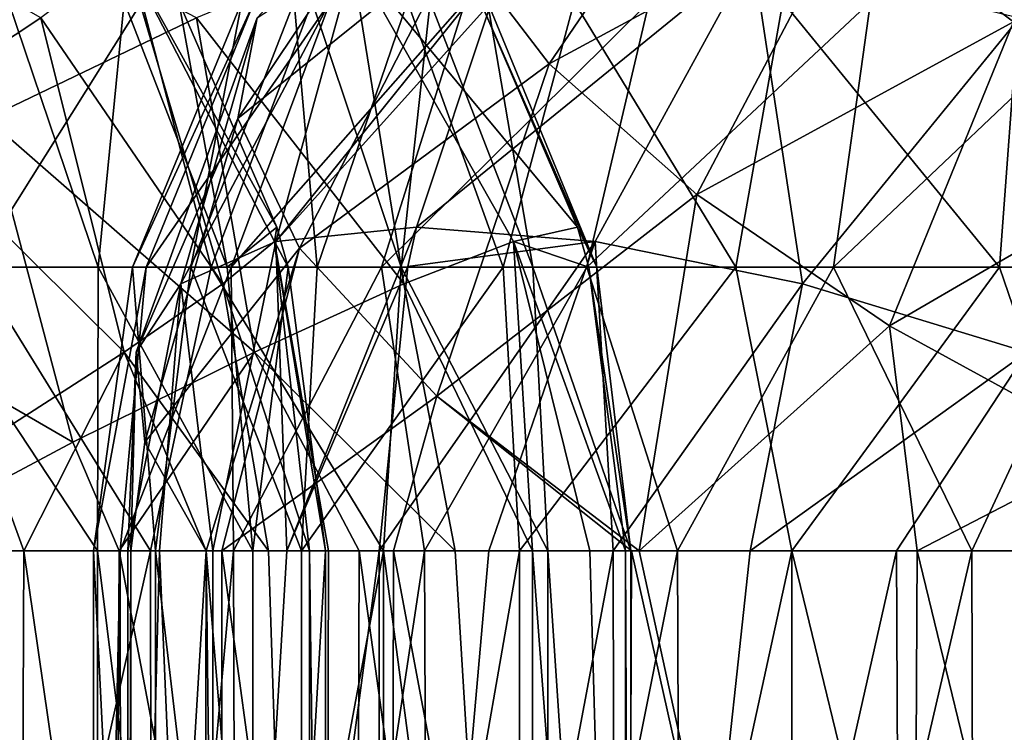
# Model space of a CAD drawing. Units: millimetres. Extents: x -64 to 500, y -288 to 942.
# Drawn here: x 336 to 338, y -161 to -160 of the extents above; entities that cross this region are included whole.
import ezdxf

# ---------------------------------------------------------------- set-up
doc = ezdxf.new("R2010")
doc.units = ezdxf.units.MM
doc.header["$LTSCALE"] = 101.851852
for name, color, linetype in [('217', 7, 'CONTINUOUS'), ('218', 7, 'CONTINUOUS'), ('219', 7, 'CONTINUOUS'), ('220', 7, 'CONTINUOUS'), ('222', 7, 'CONTINUOUS'), ('223', 7, 'CONTINUOUS'), ('224', 7, 'CONTINUOUS'), ('225', 7, 'CONTINUOUS'), ('232', 7, 'CONTINUOUS'), ('233', 7, 'CONTINUOUS'), ('234', 7, 'CONTINUOUS'), ('235', 7, 'CONTINUOUS'), ('297', 7, 'CONTINUOUS'), ('298', 7, 'CONTINUOUS'), ('299', 7, 'CONTINUOUS'), ('300', 7, 'CONTINUOUS')]:
    doc.layers.add(name, color=color, linetype=linetype)

msp = doc.modelspace()

# ---------------------------------------------------------------- linework, layer by layer
at = {"layer": '217', "linetype": 'Continuous'}
for points in [[(335.934, -159.9633, -11.8411), (335.6308, -160.4462, -12.2608), (335.549, -159.9633, -12.0785), (335.934, -159.9633, -11.8411)], [(336.0601, -160.4462, -11.9961), (335.6308, -160.4462, -12.2608), (335.934, -159.9633, -11.8411), (336.0601, -160.4462, -11.9961)], [(336.2444, -159.9633, -11.5123), (336.0601, -160.4462, -11.9961), (335.934, -159.9633, -11.8411), (336.2444, -159.9633, -11.5123)], [(336.4064, -160.4462, -11.6293), (336.0601, -160.4462, -11.9961), (336.2444, -159.9633, -11.5123), (336.4064, -160.4462, -11.6293)], [(336.4591, -159.9633, -11.1143), (336.4064, -160.4462, -11.6293), (336.2444, -159.9633, -11.5123), (336.4591, -159.9633, -11.1143)], [(336.6458, -160.4462, -11.1854), (336.4064, -160.4462, -11.6293), (336.4591, -159.9633, -11.1143), (336.6458, -160.4462, -11.1854)], [(336.5635, -159.9633, -10.6743), (336.6458, -160.4462, -11.1854), (336.4591, -159.9633, -11.1143), (336.5635, -159.9633, -10.6743)], [(336.727, -160.3734, -10.1938), (336.7623, -160.4462, -10.6946), (336.5505, -159.9633, -10.2222), (336.727, -160.3734, -10.1938)], [(336.5505, -159.9633, -10.2222), (336.7623, -160.4462, -10.6946), (336.5635, -159.9633, -10.6743), (336.5505, -159.9633, -10.2222)], [(336.7623, -160.4462, -10.6946), (336.6458, -160.4462, -11.1854), (336.5635, -159.9633, -10.6743), (336.7623, -160.4462, -10.6946)], [(336.7477, -160.4462, -10.1905), (336.7623, -160.4462, -10.6946), (336.727, -160.3734, -10.1938), (336.7477, -160.4462, -10.1905)], [(335.4361, -160.9629, -12.407), (335.6308, -160.4462, -12.2608), (335.9498, -160.9629, -12.1617), (335.4361, -160.9629, -12.407)], [(335.6308, -160.4462, -12.2608), (336.0601, -160.4462, -11.9961), (335.9498, -160.9629, -12.1617), (335.6308, -160.4462, -12.2608)], [(335.9498, -160.9629, -12.1617), (336.0601, -160.4462, -11.9961), (336.3737, -160.9629, -11.7817), (335.9498, -160.9629, -12.1617)], [(336.0601, -160.4462, -11.9961), (336.4064, -160.4462, -11.6293), (336.3737, -160.9629, -11.7817), (336.0601, -160.4462, -11.9961)], [(336.3737, -160.9629, -11.7817), (336.4064, -160.4462, -11.6293), (336.6733, -160.9629, -11.2977), (336.3737, -160.9629, -11.7817)], [(336.4064, -160.4462, -11.6293), (336.6458, -160.4462, -11.1854), (336.6733, -160.9629, -11.2977), (336.4064, -160.4462, -11.6293)], [(336.6458, -160.4462, -11.1854), (336.7623, -160.4462, -10.6946), (336.8244, -160.9629, -10.7488), (336.6458, -160.4462, -11.1854)], [(336.6733, -160.9629, -11.2977), (336.6458, -160.4462, -11.1854), (336.8244, -160.9629, -10.7488), (336.6733, -160.9629, -11.2977)], [(336.7477, -160.4462, -10.1905), (336.8148, -160.9629, -10.1797), (336.8244, -160.9629, -10.7488), (336.7477, -160.4462, -10.1905)], [(336.7623, -160.4462, -10.6946), (336.7477, -160.4462, -10.1905), (336.8244, -160.9629, -10.7488), (336.7623, -160.4462, -10.6946)]]:
    msp.add_3dface(points, dxfattribs=at)
at = {"layer": '218', "linetype": 'Continuous'}
for points in [[(335.652, -160.1754, -8.8482), (336.0338, -159.9919, -9.2201), (335.4057, -159.6657, -9.0844), (335.652, -160.1754, -8.8482)], [(336.0338, -159.9919, -9.2201), (336.4112, -160.4768, -9.3595), (336.3144, -159.8756, -9.695), (336.0338, -159.9919, -9.2201)], [(336.727, -160.3734, -10.1938), (336.5505, -159.9633, -10.2222), (336.3144, -159.8756, -9.695), (336.727, -160.3734, -10.1938)], [(336.6108, -160.3996, -9.7577), (336.727, -160.3734, -10.1938), (336.3144, -159.8756, -9.695), (336.6108, -160.3996, -9.7577)], [(336.4112, -160.4768, -9.3595), (336.6108, -160.3996, -9.7577), (336.3144, -159.8756, -9.695), (336.4112, -160.4768, -9.3595)], [(335.652, -160.1754, -8.8482), (336.139, -160.6008, -9.0206), (336.0338, -159.9919, -9.2201), (335.652, -160.1754, -8.8482)], [(336.139, -160.6008, -9.0206), (336.4112, -160.4768, -9.3595), (336.0338, -159.9919, -9.2201), (336.139, -160.6008, -9.0206)], [(335.1993, -160.4115, -8.6091), (335.8087, -160.765, -8.7592), (335.652, -160.1754, -8.8482), (335.1993, -160.4115, -8.6091)], [(335.8087, -160.765, -8.7592), (336.139, -160.6008, -9.0206), (335.652, -160.1754, -8.8482), (335.8087, -160.765, -8.7592)], [(336.7477, -160.4462, -10.1905), (336.727, -160.3734, -10.1938), (336.6108, -160.3996, -9.7577), (336.7477, -160.4462, -10.1905)], [(335.4375, -160.9629, -8.589), (335.8087, -160.765, -8.7592), (335.1993, -160.4115, -8.6091), (335.4375, -160.9629, -8.589)], [(336.4112, -160.4768, -9.3595), (336.6455, -160.9629, -9.637), (336.6108, -160.3996, -9.7577), (336.4112, -160.4768, -9.3595)], [(336.8148, -160.9629, -10.1797), (336.7477, -160.4462, -10.1905), (336.6108, -160.3996, -9.7577), (336.8148, -160.9629, -10.1797)], [(336.7495, -160.9629, -9.9024), (336.8148, -160.9629, -10.1797), (336.6108, -160.3996, -9.7577), (336.7495, -160.9629, -9.9024)], [(336.6455, -160.9629, -9.637), (336.7495, -160.9629, -9.9024), (336.6108, -160.3996, -9.7577), (336.6455, -160.9629, -9.637)], [(336.139, -160.6008, -9.0206), (336.5046, -160.9629, -9.3888), (336.4112, -160.4768, -9.3595), (336.139, -160.6008, -9.0206)], [(336.5046, -160.9629, -9.3888), (336.6455, -160.9629, -9.637), (336.4112, -160.4768, -9.3595), (336.5046, -160.9629, -9.3888)], [(335.8087, -160.765, -8.7592), (335.893, -160.9629, -8.7973), (336.139, -160.6008, -9.0206), (335.8087, -160.765, -8.7592)], [(335.893, -160.9629, -8.7973), (336.3297, -160.9629, -9.1631), (336.139, -160.6008, -9.0206), (335.893, -160.9629, -8.7973)], [(336.3297, -160.9629, -9.1631), (336.5046, -160.9629, -9.3888), (336.139, -160.6008, -9.0206), (336.3297, -160.9629, -9.1631)], [(335.4375, -160.9629, -8.589), (335.893, -160.9629, -8.7973), (335.8087, -160.765, -8.7592), (335.4375, -160.9629, -8.589)]]:
    msp.add_3dface(points, dxfattribs=at)
at = {"layer": '219', "linetype": 'Continuous'}
for points in [[(335.881, -163.2308, -8.7899), (335.371, -160.9629, -8.5695), (335.3591, -163.2308, -8.5663), (335.881, -163.2308, -8.7899)], [(335.4375, -160.9629, -8.589), (335.371, -160.9629, -8.5695), (335.881, -163.2308, -8.7899), (335.4375, -160.9629, -8.589)], [(335.893, -160.9629, -8.7973), (335.4375, -160.9629, -8.589), (335.881, -163.2308, -8.7899), (335.893, -160.9629, -8.7973)], [(336.3225, -163.2308, -9.1551), (335.893, -160.9629, -8.7973), (335.881, -163.2308, -8.7899), (336.3225, -163.2308, -9.1551)], [(336.3297, -160.9629, -9.1631), (335.893, -160.9629, -8.7973), (336.3225, -163.2308, -9.1551), (336.3297, -160.9629, -9.1631)], [(336.6435, -163.2308, -9.6329), (336.3297, -160.9629, -9.1631), (336.3225, -163.2308, -9.1551), (336.6435, -163.2308, -9.6329)], [(336.5046, -160.9629, -9.3888), (336.3297, -160.9629, -9.1631), (336.6435, -163.2308, -9.6329), (336.5046, -160.9629, -9.3888)], [(336.6455, -160.9629, -9.637), (336.5046, -160.9629, -9.3888), (336.6435, -163.2308, -9.6329), (336.6455, -160.9629, -9.637)], [(336.8148, -163.2308, -10.1797), (336.6455, -160.9629, -9.637), (336.6435, -163.2308, -9.6329), (336.8148, -163.2308, -10.1797)], [(336.7495, -160.9629, -9.9024), (336.6455, -160.9629, -9.637), (336.8148, -163.2308, -10.1797), (336.7495, -160.9629, -9.9024)], [(336.8148, -160.9629, -10.1797), (336.7495, -160.9629, -9.9024), (336.8148, -163.2308, -10.1797), (336.8148, -160.9629, -10.1797)]]:
    msp.add_3dface(points, dxfattribs=at)
at = {"layer": '220', "linetype": 'Continuous'}
for points in [[(335.4361, -160.9629, -12.407), (335.9498, -160.9629, -12.1617), (335.4421, -163.2308, -12.4051), (335.4361, -160.9629, -12.407)], [(335.4421, -163.2308, -12.4051), (335.9498, -160.9629, -12.1617), (335.953, -163.2308, -12.1596), (335.4421, -163.2308, -12.4051)], [(335.9498, -160.9629, -12.1617), (336.3737, -160.9629, -11.7817), (335.953, -163.2308, -12.1596), (335.9498, -160.9629, -12.1617)], [(335.953, -163.2308, -12.1596), (336.3737, -160.9629, -11.7817), (336.3734, -163.2308, -11.782), (335.953, -163.2308, -12.1596)], [(336.3734, -163.2308, -11.782), (336.3737, -160.9629, -11.7817), (336.6724, -163.2308, -11.2998), (336.3734, -163.2308, -11.782)], [(336.3737, -160.9629, -11.7817), (336.6733, -160.9629, -11.2977), (336.6724, -163.2308, -11.2998), (336.3737, -160.9629, -11.7817)], [(336.6724, -163.2308, -11.2998), (336.6733, -160.9629, -11.2977), (336.8242, -163.2308, -10.7503), (336.6724, -163.2308, -11.2998)], [(336.6733, -160.9629, -11.2977), (336.8244, -160.9629, -10.7488), (336.8242, -163.2308, -10.7503), (336.6733, -160.9629, -11.2977)], [(336.8244, -160.9629, -10.7488), (336.8148, -160.9629, -10.1797), (336.8242, -163.2308, -10.7503), (336.8244, -160.9629, -10.7488)], [(336.8148, -160.9629, -10.1797), (336.8148, -163.2308, -10.1797), (336.8242, -163.2308, -10.7503), (336.8148, -160.9629, -10.1797)]]:
    msp.add_3dface(points, dxfattribs=at)
at = {"layer": '222', "linetype": 'Continuous'}
for points in [[(335.8545, -160.4462, 4.9215), (335.5122, -160.4462, 4.5512), (335.6914, -159.9633, 5.0369), (335.8545, -160.4462, 4.9215)], [(335.9019, -159.9633, 5.4371), (335.8545, -160.4462, 4.9215), (335.6914, -159.9633, 5.0369), (335.9019, -159.9633, 5.4371)], [(336.0894, -160.4462, 5.3679), (335.8545, -160.4462, 4.9215), (335.9019, -159.9633, 5.4371), (336.0894, -160.4462, 5.3679)], [(336.0017, -159.9633, 5.8782), (336.0894, -160.4462, 5.3679), (335.9019, -159.9633, 5.4371), (336.0017, -159.9633, 5.8782)], [(336.1798, -160.3734, 5.8618), (336.0894, -160.4462, 5.3679), (336.0017, -159.9633, 5.8782), (336.1798, -160.3734, 5.8618)], [(336.2007, -160.4462, 5.8599), (336.0894, -160.4462, 5.3679), (336.1798, -160.3734, 5.8618), (336.2007, -160.4462, 5.8599)], [(335.4426, -160.9629, 4.4116), (335.5122, -160.4462, 4.5512), (335.8532, -160.9629, 4.806), (335.4426, -160.9629, 4.4116)], [(335.5122, -160.4462, 4.5512), (335.8545, -160.4462, 4.9215), (335.8532, -160.9629, 4.806), (335.5122, -160.4462, 4.5512)], [(335.8532, -160.9629, 4.806), (335.8545, -160.4462, 4.9215), (336.1361, -160.9629, 5.3), (335.8532, -160.9629, 4.806)], [(335.8545, -160.4462, 4.9215), (336.0894, -160.4462, 5.3679), (336.1361, -160.9629, 5.3), (335.8545, -160.4462, 4.9215)], [(336.0894, -160.4462, 5.3679), (336.2007, -160.4462, 5.8599), (336.1361, -160.9629, 5.3), (336.0894, -160.4462, 5.3679)], [(336.2007, -160.4462, 5.8599), (336.2683, -160.9629, 5.8537), (336.1361, -160.9629, 5.3), (336.2007, -160.4462, 5.8599)]]:
    msp.add_3dface(points, dxfattribs=at)
at = {"layer": '223', "linetype": 'Continuous'}
for points in [[(335.4731, -160.1754, 7.4325), (335.7505, -159.9919, 6.9773), (335.1759, -159.6657, 7.265), (335.4731, -160.1754, 7.4325)], [(335.7505, -159.9919, 6.9773), (336.0814, -160.4768, 6.7484), (335.9042, -159.8756, 6.4475), (335.7505, -159.9919, 6.9773)], [(336.1798, -160.3734, 5.8618), (336.0017, -159.9633, 5.8782), (335.9042, -159.8756, 6.4475), (336.1798, -160.3734, 5.8618)], [(336.1757, -160.3996, 6.3131), (336.1798, -160.3734, 5.8618), (335.9042, -159.8756, 6.4475), (336.1757, -160.3996, 6.3131)], [(336.0814, -160.4768, 6.7484), (336.1757, -160.3996, 6.3131), (335.9042, -159.8756, 6.4475), (336.0814, -160.4768, 6.7484)], [(335.4731, -160.1754, 7.4325), (335.902, -160.6008, 7.1444), (335.7505, -159.9919, 6.9773), (335.4731, -160.1754, 7.4325)], [(335.902, -160.6008, 7.1444), (336.0814, -160.4768, 6.7484), (335.7505, -159.9919, 6.9773), (335.902, -160.6008, 7.1444)], [(335.6471, -160.765, 7.4797), (335.902, -160.6008, 7.1444), (335.4731, -160.1754, 7.4325), (335.6471, -160.765, 7.4797)], [(336.2007, -160.4462, 5.8599), (336.1798, -160.3734, 5.8618), (336.1757, -160.3996, 6.3131), (336.2007, -160.4462, 5.8599)], [(336.0814, -160.4768, 6.7484), (336.2393, -160.9629, 6.4214), (336.1757, -160.3996, 6.3131), (336.0814, -160.4768, 6.7484)], [(336.2683, -160.9629, 5.8537), (336.2007, -160.4462, 5.8599), (336.1757, -160.3996, 6.3131), (336.2683, -160.9629, 5.8537)], [(336.274, -160.9629, 6.1385), (336.2683, -160.9629, 5.8537), (336.1757, -160.3996, 6.3131), (336.274, -160.9629, 6.1385)], [(336.2393, -160.9629, 6.4214), (336.274, -160.9629, 6.1385), (336.1757, -160.3996, 6.3131), (336.2393, -160.9629, 6.4214)], [(335.902, -160.6008, 7.1444), (336.1645, -160.9629, 6.6969), (336.0814, -160.4768, 6.7484), (335.902, -160.6008, 7.1444)], [(336.1645, -160.9629, 6.6969), (336.2393, -160.9629, 6.4214), (336.0814, -160.4768, 6.7484), (336.1645, -160.9629, 6.6969)], [(335.6471, -160.765, 7.4797), (335.7192, -160.9629, 7.4219), (335.902, -160.6008, 7.1444), (335.6471, -160.765, 7.4797)], [(335.7192, -160.9629, 7.4219), (336.0513, -160.9629, 6.9589), (335.902, -160.6008, 7.1444), (335.7192, -160.9629, 7.4219)], [(336.0513, -160.9629, 6.9589), (336.1645, -160.9629, 6.6969), (335.902, -160.6008, 7.1444), (336.0513, -160.9629, 6.9589)], [(335.3298, -160.9629, 7.7368), (335.7192, -160.9629, 7.4219), (335.6471, -160.765, 7.4797), (335.3298, -160.9629, 7.7368)]]:
    msp.add_3dface(points, dxfattribs=at)
at = {"layer": '224', "linetype": 'Continuous'}
for points in [[(335.7192, -160.9629, 7.4219), (335.3298, -160.9629, 7.7368), (335.7095, -163.2308, 7.4319), (335.7192, -160.9629, 7.4219)], [(336.0463, -163.2308, 6.9685), (335.7192, -160.9629, 7.4219), (335.7095, -163.2308, 7.4319), (336.0463, -163.2308, 6.9685)], [(336.0513, -160.9629, 6.9589), (335.7192, -160.9629, 7.4219), (336.0463, -163.2308, 6.9685), (336.0513, -160.9629, 6.9589)], [(336.2384, -163.2308, 6.4258), (336.0513, -160.9629, 6.9589), (336.0463, -163.2308, 6.9685), (336.2384, -163.2308, 6.4258)], [(336.1645, -160.9629, 6.6969), (336.0513, -160.9629, 6.9589), (336.2384, -163.2308, 6.4258), (336.1645, -160.9629, 6.6969)], [(336.2393, -160.9629, 6.4214), (336.1645, -160.9629, 6.6969), (336.2384, -163.2308, 6.4258), (336.2393, -160.9629, 6.4214)], [(336.2683, -163.2308, 5.8537), (336.2393, -160.9629, 6.4214), (336.2384, -163.2308, 6.4258), (336.2683, -163.2308, 5.8537)], [(336.274, -160.9629, 6.1385), (336.2393, -160.9629, 6.4214), (336.2683, -163.2308, 5.8537), (336.274, -160.9629, 6.1385)], [(336.2683, -160.9629, 5.8537), (336.274, -160.9629, 6.1385), (336.2683, -163.2308, 5.8537), (336.2683, -160.9629, 5.8537)]]:
    msp.add_3dface(points, dxfattribs=at)
at = {"layer": '225', "linetype": 'Continuous'}
for points in [[(335.4423, -163.2308, 4.4114), (335.4426, -160.9629, 4.4116), (335.8518, -163.2308, 4.8041), (335.4423, -163.2308, 4.4114)], [(335.4426, -160.9629, 4.4116), (335.8532, -160.9629, 4.806), (335.8518, -163.2308, 4.8041), (335.4426, -160.9629, 4.4116)], [(335.8518, -163.2308, 4.8041), (335.8532, -160.9629, 4.806), (336.1355, -163.2308, 5.2986), (335.8518, -163.2308, 4.8041)], [(335.8532, -160.9629, 4.806), (336.1361, -160.9629, 5.3), (336.1355, -163.2308, 5.2986), (335.8532, -160.9629, 4.806)], [(336.1361, -160.9629, 5.3), (336.2683, -160.9629, 5.8537), (336.1355, -163.2308, 5.2986), (336.1361, -160.9629, 5.3)], [(336.2683, -160.9629, 5.8537), (336.2683, -163.2308, 5.8537), (336.1355, -163.2308, 5.2986), (336.2683, -160.9629, 5.8537)]]:
    msp.add_3dface(points, dxfattribs=at)
at = {"layer": '232', "linetype": 'Continuous'}
for points in [[(337.2266, -159.7781, -51.3018), (337.521, -159.9992, -51.0568), (337.7697, -159.5131, -51.3976), (337.2266, -159.7781, -51.3018)], [(336.5066, -159.8551, -51.8439), (336.6757, -160.0762, -51.4517), (337.0235, -159.5653, -51.632), (336.5066, -159.8551, -51.8439)], [(337.0235, -159.5653, -51.632), (336.6757, -160.0762, -51.4517), (337.2266, -159.7781, -51.3018), (337.0235, -159.5653, -51.632)], [(336.5066, -159.8551, -51.8439), (336.4485, -159.6657, -52.2821), (336.109, -160.1754, -52.316), (336.5066, -159.8551, -51.8439)], [(336.109, -160.1754, -52.316), (336.4485, -159.6657, -52.2821), (336.1438, -159.9919, -52.8479), (336.109, -160.1754, -52.316)], [(336.6757, -160.0762, -51.4517), (336.9445, -160.3141, -51.1316), (337.2266, -159.7781, -51.3018), (336.6757, -160.0762, -51.4517)], [(337.2266, -159.7781, -51.3018), (336.9445, -160.3141, -51.1316), (337.521, -159.9992, -51.0568), (337.2266, -159.7781, -51.3018)], [(336.3227, -159.8756, -53.3697), (336.6315, -159.8357, -53.8397), (336.178, -160.3996, -53.6358), (336.3227, -159.8756, -53.3697)], [(336.178, -160.3996, -53.6358), (336.6315, -159.8357, -53.8397), (336.5706, -159.9629, -53.8914), (336.178, -160.3996, -53.6358)], [(336.2211, -160.4115, -51.8165), (336.5066, -159.8551, -51.8439), (336.109, -160.1754, -52.316), (336.2211, -160.4115, -51.8165)], [(336.6757, -160.0762, -51.4517), (336.5066, -159.8551, -51.8439), (336.2211, -160.4115, -51.8165), (336.6757, -160.0762, -51.4517)], [(336.1438, -159.9919, -52.8479), (336.3227, -159.8756, -53.3697), (336.0048, -160.4768, -53.2254), (336.1438, -159.9919, -52.8479)], [(336.0048, -160.4768, -53.2254), (336.3227, -159.8756, -53.3697), (336.178, -160.3996, -53.6358), (336.0048, -160.4768, -53.2254)], [(336.4341, -160.3734, -54.0074), (336.178, -160.3996, -53.6358), (336.5706, -159.9629, -53.8914), (336.4341, -160.3734, -54.0074)], [(336.109, -160.1754, -52.316), (336.1438, -159.9919, -52.8479), (335.9238, -160.6008, -52.7983), (336.109, -160.1754, -52.316)], [(335.9238, -160.6008, -52.7983), (336.1438, -159.9919, -52.8479), (336.0048, -160.4768, -53.2254), (335.9238, -160.6008, -52.7983)], [(336.9445, -160.3141, -51.1316), (337.2951, -160.553, -50.9052), (337.521, -159.9992, -51.0568), (336.9445, -160.3141, -51.1316)], [(337.521, -159.9992, -51.0568), (337.2951, -160.553, -50.9052), (337.8832, -160.2109, -50.9167), (337.521, -159.9992, -51.0568)], [(336.4712, -160.6812, -51.3893), (336.6757, -160.0762, -51.4517), (336.2211, -160.4115, -51.8165), (336.4712, -160.6812, -51.3893)], [(336.9445, -160.3141, -51.1316), (336.6757, -160.0762, -51.4517), (336.4712, -160.6812, -51.3893), (336.9445, -160.3141, -51.1316)], [(335.9395, -160.765, -52.3774), (336.109, -160.1754, -52.316), (335.9238, -160.6008, -52.7983), (335.9395, -160.765, -52.3774)], [(336.2211, -160.4115, -51.8165), (336.109, -160.1754, -52.316), (335.9395, -160.765, -52.3774), (336.2211, -160.4115, -51.8165)], [(337.2951, -160.553, -50.9052), (337.7041, -160.777, -50.7874), (337.8832, -160.2109, -50.9167), (337.2951, -160.553, -50.9052)], [(336.8392, -160.9629, -51.0686), (336.9445, -160.3141, -51.1316), (336.4712, -160.6812, -51.3893), (336.8392, -160.9629, -51.0686)], [(337.2951, -160.553, -50.9052), (336.9445, -160.3141, -51.1316), (336.8392, -160.9629, -51.0686), (337.2951, -160.553, -50.9052)], [(336.178, -160.3996, -53.6358), (336.4341, -160.3734, -54.0074), (336.1979, -160.9629, -53.8353), (336.178, -160.3996, -53.6358)], [(336.1979, -160.9629, -53.8353), (336.4341, -160.3734, -54.0074), (336.4183, -160.4452, -54.0208), (336.1979, -160.9629, -53.8353)], [(336.0512, -160.9629, -51.9846), (336.2211, -160.4115, -51.8165), (335.9395, -160.765, -52.3774), (336.0512, -160.9629, -51.9846)], [(336.0048, -160.4768, -53.2254), (336.178, -160.3996, -53.6358), (336.0636, -160.9629, -53.5838), (336.0048, -160.4768, -53.2254)], [(336.0795, -160.9629, -51.9214), (336.2211, -160.4115, -51.8165), (336.0512, -160.9629, -51.9846), (336.0795, -160.9629, -51.9214)], [(336.0636, -160.9629, -53.5838), (336.178, -160.3996, -53.6358), (336.1979, -160.9629, -53.8353), (336.0636, -160.9629, -53.5838)], [(336.4712, -160.6812, -51.3893), (336.2211, -160.4115, -51.8165), (336.0795, -160.9629, -51.9214), (336.4712, -160.6812, -51.3893)], [(336.3664, -160.9629, -54.0649), (336.1979, -160.9629, -53.8353), (336.4183, -160.4452, -54.0208), (336.3664, -160.9629, -54.0649)], [(335.9238, -160.6008, -52.7983), (336.0048, -160.4768, -53.2254), (335.9083, -160.9629, -53.036), (335.9238, -160.6008, -52.7983)], [(335.9083, -160.9629, -53.036), (336.0048, -160.4768, -53.2254), (335.9664, -160.9629, -53.3155), (335.9083, -160.9629, -53.036)], [(335.9664, -160.9629, -53.3155), (336.0048, -160.4768, -53.2254), (336.0636, -160.9629, -53.5838), (335.9664, -160.9629, -53.3155)], [(337.3456, -160.9629, -50.8456), (337.2951, -160.553, -50.9052), (336.8392, -160.9629, -51.0686), (337.3456, -160.9629, -50.8456)], [(337.7041, -160.777, -50.7874), (337.2951, -160.553, -50.9052), (337.3456, -160.9629, -50.8456), (337.7041, -160.777, -50.7874)], [(335.9138, -160.9629, -52.4663), (335.9238, -160.6008, -52.7983), (335.9083, -160.9629, -53.036), (335.9138, -160.9629, -52.4663)], [(335.9395, -160.765, -52.3774), (335.9238, -160.6008, -52.7983), (335.9138, -160.9629, -52.4663), (335.9395, -160.765, -52.3774)], [(336.3919, -160.9629, -51.4455), (336.4712, -160.6812, -51.3893), (336.0795, -160.9629, -51.9214), (336.3919, -160.9629, -51.4455)], [(336.8256, -160.9629, -51.0771), (336.4712, -160.6812, -51.3893), (336.3919, -160.9629, -51.4455), (336.8256, -160.9629, -51.0771)], [(336.8392, -160.9629, -51.0686), (336.4712, -160.6812, -51.3893), (336.8256, -160.9629, -51.0771), (336.8392, -160.9629, -51.0686)], [(336.0512, -160.9629, -51.9846), (335.9395, -160.765, -52.3774), (335.9138, -160.9629, -52.4663), (336.0512, -160.9629, -51.9846)], [(337.9102, -160.9629, -50.7701), (337.7041, -160.777, -50.7874), (337.3456, -160.9629, -50.8456), (337.9102, -160.9629, -50.7701)]]:
    msp.add_3dface(points, dxfattribs=at)
at = {"layer": '233', "linetype": 'Continuous'}
for points in [[(336.4341, -160.3734, -54.0074), (336.5706, -159.9629, -53.8914), (337.0454, -159.8756, -54.2203), (336.4341, -160.3734, -54.0074)], [(336.7594, -160.3996, -54.3202), (336.4341, -160.3734, -54.0074), (337.0454, -159.8756, -54.2203), (336.7594, -160.3996, -54.3202)], [(337.1365, -160.4768, -54.5574), (336.7594, -160.3996, -54.3202), (337.0454, -159.8756, -54.2203), (337.1365, -160.4768, -54.5574)], [(337.5315, -159.9919, -54.4812), (337.1365, -160.4768, -54.5574), (337.0454, -159.8756, -54.2203), (337.5315, -159.9919, -54.4812)], [(337.5449, -160.6008, -54.7063), (337.1365, -160.4768, -54.5574), (337.5315, -159.9919, -54.4812), (337.5449, -160.6008, -54.7063)], [(336.4183, -160.4452, -54.0208), (336.4341, -160.3734, -54.0074), (336.7594, -160.3996, -54.3202), (336.4183, -160.4452, -54.0208)], [(336.3664, -160.9629, -54.0649), (336.4183, -160.4452, -54.0208), (336.7594, -160.3996, -54.3202), (336.3664, -160.9629, -54.0649)], [(336.5658, -160.9629, -54.2683), (336.3664, -160.9629, -54.0649), (336.7594, -160.3996, -54.3202), (336.5658, -160.9629, -54.2683)], [(336.7923, -160.9629, -54.4415), (336.5658, -160.9629, -54.2683), (336.7594, -160.3996, -54.3202), (336.7923, -160.9629, -54.4415)], [(337.1365, -160.4768, -54.5574), (336.7923, -160.9629, -54.4415), (336.7594, -160.3996, -54.3202), (337.1365, -160.4768, -54.5574)], [(337.0414, -160.9629, -54.5807), (336.7923, -160.9629, -54.4415), (337.1365, -160.4768, -54.5574), (337.0414, -160.9629, -54.5807)], [(337.5449, -160.6008, -54.7063), (337.0414, -160.9629, -54.5807), (337.1365, -160.4768, -54.5574), (337.5449, -160.6008, -54.7063)], [(337.3079, -160.9629, -54.6832), (337.0414, -160.9629, -54.5807), (337.5449, -160.6008, -54.7063), (337.3079, -160.9629, -54.6832)], [(337.871, -160.9629, -54.7699), (337.3079, -160.9629, -54.6832), (337.5449, -160.6008, -54.7063), (337.871, -160.9629, -54.7699)]]:
    msp.add_3dface(points, dxfattribs=at)
at = {"layer": '234', "linetype": 'Continuous'}
for points in [[(336.3664, -160.9629, -54.0649), (336.5658, -160.9629, -54.2683), (336.3664, -163.2308, -54.0649), (336.3664, -160.9629, -54.0649)], [(336.5658, -160.9629, -54.2683), (336.7923, -160.9629, -54.4415), (336.3664, -163.2308, -54.0649), (336.5658, -160.9629, -54.2683)], [(336.3664, -163.2308, -54.0649), (336.7923, -160.9629, -54.4415), (336.7961, -163.2308, -54.4439), (336.3664, -163.2308, -54.0649)], [(336.7923, -160.9629, -54.4415), (337.0414, -160.9629, -54.5807), (336.7961, -163.2308, -54.4439), (336.7923, -160.9629, -54.4415)], [(337.0414, -160.9629, -54.5807), (337.3079, -160.9629, -54.6832), (336.7961, -163.2308, -54.4439), (337.0414, -160.9629, -54.5807)], [(336.7961, -163.2308, -54.4439), (337.3079, -160.9629, -54.6832), (337.3182, -163.2308, -54.6863), (336.7961, -163.2308, -54.4439)], [(337.3079, -160.9629, -54.6832), (337.871, -160.9629, -54.7699), (337.3182, -163.2308, -54.6863), (337.3079, -160.9629, -54.6832)], [(337.3182, -163.2308, -54.6863), (337.871, -160.9629, -54.7699), (337.885, -163.2308, -54.7699), (337.3182, -163.2308, -54.6863)]]:
    msp.add_3dface(points, dxfattribs=at)
at = {"layer": '235', "linetype": 'Continuous'}
for points in [[(335.9138, -160.9629, -52.4663), (335.9083, -160.9629, -53.036), (335.9079, -163.2308, -53.033), (335.9138, -160.9629, -52.4663)], [(335.9138, -163.2308, -52.4657), (335.9138, -160.9629, -52.4663), (335.9079, -163.2308, -53.033), (335.9138, -163.2308, -52.4657)], [(335.9083, -160.9629, -53.036), (335.9664, -160.9629, -53.3155), (335.9079, -163.2308, -53.033), (335.9083, -160.9629, -53.036)], [(335.9079, -163.2308, -53.033), (335.9664, -160.9629, -53.3155), (336.0627, -163.2308, -53.5817), (335.9079, -163.2308, -53.033)], [(336.0512, -160.9629, -51.9846), (335.9138, -160.9629, -52.4663), (335.9138, -163.2308, -52.4657), (336.0512, -160.9629, -51.9846)], [(336.0779, -163.2308, -51.9249), (336.0512, -160.9629, -51.9846), (335.9138, -163.2308, -52.4657), (336.0779, -163.2308, -51.9249)], [(335.9664, -160.9629, -53.3155), (336.0636, -160.9629, -53.5838), (336.0627, -163.2308, -53.5817), (335.9664, -160.9629, -53.3155)], [(336.0795, -160.9629, -51.9214), (336.0512, -160.9629, -51.9846), (336.0779, -163.2308, -51.9249), (336.0795, -160.9629, -51.9214)], [(336.0636, -160.9629, -53.5838), (336.1979, -160.9629, -53.8353), (336.0627, -163.2308, -53.5817), (336.0636, -160.9629, -53.5838)], [(336.1979, -160.9629, -53.8353), (336.3664, -160.9629, -54.0649), (336.0627, -163.2308, -53.5817), (336.1979, -160.9629, -53.8353)], [(336.3664, -160.9629, -54.0649), (336.3664, -163.2308, -54.0649), (336.0627, -163.2308, -53.5817), (336.3664, -160.9629, -54.0649)], [(336.3877, -163.2308, -51.4503), (336.0795, -160.9629, -51.9214), (336.0779, -163.2308, -51.9249), (336.3877, -163.2308, -51.4503)], [(336.3919, -160.9629, -51.4455), (336.0795, -160.9629, -51.9214), (336.3877, -163.2308, -51.4503), (336.3919, -160.9629, -51.4455)], [(336.8175, -163.2308, -51.0822), (336.3919, -160.9629, -51.4455), (336.3877, -163.2308, -51.4503), (336.8175, -163.2308, -51.0822)], [(336.8256, -160.9629, -51.0771), (336.3919, -160.9629, -51.4455), (336.8175, -163.2308, -51.0822), (336.8256, -160.9629, -51.0771)], [(337.3338, -163.2308, -50.849), (336.8256, -160.9629, -51.0771), (336.8175, -163.2308, -51.0822), (337.3338, -163.2308, -50.849)], [(336.8392, -160.9629, -51.0686), (336.8256, -160.9629, -51.0771), (337.3338, -163.2308, -50.849), (336.8392, -160.9629, -51.0686)], [(337.3456, -160.9629, -50.8456), (336.8392, -160.9629, -51.0686), (337.3338, -163.2308, -50.849), (337.3456, -160.9629, -50.8456)], [(337.8961, -163.2308, -50.77), (337.3456, -160.9629, -50.8456), (337.3338, -163.2308, -50.849), (337.8961, -163.2308, -50.77)], [(337.9102, -160.9629, -50.7701), (337.3456, -160.9629, -50.8456), (337.8961, -163.2308, -50.77), (337.9102, -160.9629, -50.7701)]]:
    msp.add_3dface(points, dxfattribs=at)
at = {"layer": '297', "linetype": 'Continuous'}
for points in [[(335.942, -160.4462, 21.8445), (335.9169, -160.4462, 22.3482), (336.1386, -159.9633, 21.8804), (335.942, -160.4462, 21.8445)], [(335.9169, -160.4462, 22.3482), (336.0231, -160.4462, 22.8413), (336.1161, -159.9633, 22.3321), (335.9169, -160.4462, 22.3482)], [(336.1386, -159.9633, 21.8804), (335.9169, -160.4462, 22.3482), (336.1161, -159.9633, 22.3321), (336.1386, -159.9633, 21.8804)], [(336.0967, -160.4462, 21.3644), (335.942, -160.4462, 21.8445), (336.2772, -159.9633, 21.4499), (336.0967, -160.4462, 21.3644)], [(336.2772, -159.9633, 21.4499), (335.942, -160.4462, 21.8445), (336.1386, -159.9633, 21.8804), (336.2772, -159.9633, 21.4499)], [(336.1161, -159.9633, 22.3321), (336.0231, -160.4462, 22.8413), (336.2113, -159.9633, 22.7742), (336.1161, -159.9633, 22.3321)], [(336.3703, -160.4462, 20.9407), (336.0967, -160.4462, 21.3644), (336.5225, -159.9633, 21.07), (336.3703, -160.4462, 20.9407)], [(336.5225, -159.9633, 21.07), (336.0967, -160.4462, 21.3644), (336.2772, -159.9633, 21.4499), (336.5225, -159.9633, 21.07)], [(336.7442, -160.4462, 20.6022), (336.3703, -160.4462, 20.9407), (336.8578, -159.9633, 20.7666), (336.7442, -160.4462, 20.6022)], [(336.8578, -159.9633, 20.7666), (336.3703, -160.4462, 20.9407), (336.5225, -159.9633, 21.07), (336.8578, -159.9633, 20.7666)], [(337.1931, -160.4462, 20.3721), (336.7442, -160.4462, 20.6022), (337.2602, -159.9633, 20.5602), (337.1931, -160.4462, 20.3721)], [(337.2602, -159.9633, 20.5602), (336.7442, -160.4462, 20.6022), (336.8578, -159.9633, 20.7666), (337.2602, -159.9633, 20.5602)], [(337.6861, -160.4462, 20.2659), (337.1931, -160.4462, 20.3721), (337.7023, -159.9633, 20.4651), (337.6861, -160.4462, 20.2659)], [(337.7023, -159.9633, 20.4651), (337.1931, -160.4462, 20.3721), (337.2602, -159.9633, 20.5602), (337.7023, -159.9633, 20.4651)], [(335.9169, -160.4462, 22.3482), (335.942, -160.4462, 21.8445), (335.846, -160.9629, 22.3063), (335.9169, -160.4462, 22.3482)], [(335.846, -160.9629, 22.3063), (335.942, -160.4462, 21.8445), (335.8946, -160.9629, 21.7391), (335.846, -160.9629, 22.3063)], [(335.9592, -160.9629, 22.8642), (335.9169, -160.4462, 22.3482), (335.846, -160.9629, 22.3063), (335.9592, -160.9629, 22.8642)], [(335.942, -160.4462, 21.8445), (336.0967, -160.4462, 21.3644), (335.8946, -160.9629, 21.7391), (335.942, -160.4462, 21.8445)], [(335.8946, -160.9629, 21.7391), (336.0967, -160.4462, 21.3644), (336.101, -160.9629, 21.2086), (335.8946, -160.9629, 21.7391)], [(336.0231, -160.4462, 22.8413), (335.9169, -160.4462, 22.3482), (335.9592, -160.9629, 22.8642), (336.0231, -160.4462, 22.8413)], [(336.0967, -160.4462, 21.3644), (336.3703, -160.4462, 20.9407), (336.101, -160.9629, 21.2086), (336.0967, -160.4462, 21.3644)], [(336.101, -160.9629, 21.2086), (336.3703, -160.4462, 20.9407), (336.4485, -160.9629, 20.7577), (336.101, -160.9629, 21.2086)], [(336.3703, -160.4462, 20.9407), (336.7442, -160.4462, 20.6022), (336.4485, -160.9629, 20.7577), (336.3703, -160.4462, 20.9407)], [(336.4485, -160.9629, 20.7577), (336.7442, -160.4462, 20.6022), (336.909, -160.9629, 20.423), (336.4485, -160.9629, 20.7577)], [(336.7442, -160.4462, 20.6022), (337.1931, -160.4462, 20.3721), (336.909, -160.9629, 20.423), (336.7442, -160.4462, 20.6022)], [(336.909, -160.9629, 20.423), (337.1931, -160.4462, 20.3721), (337.4451, -160.9629, 20.2316), (336.909, -160.9629, 20.423)], [(337.1931, -160.4462, 20.3721), (337.6861, -160.4462, 20.2659), (337.4451, -160.9629, 20.2316), (337.1931, -160.4462, 20.3721)], [(337.4451, -160.9629, 20.2316), (337.6861, -160.4462, 20.2659), (338.0135, -160.9629, 20.199), (337.4451, -160.9629, 20.2316)]]:
    msp.add_3dface(points, dxfattribs=at)
at = {"layer": '298', "linetype": 'Continuous'}
for points in [[(336.2113, -159.9633, 22.7742), (336.0231, -160.4462, 22.8413), (336.2532, -160.4462, 23.2902), (336.2113, -159.9633, 22.7742)], [(336.2113, -159.9633, 22.7742), (336.2532, -160.4462, 23.2902), (336.4176, -159.9633, 23.1766), (336.2113, -159.9633, 22.7742)], [(336.2532, -160.4462, 23.2902), (336.5917, -160.4462, 23.6641), (336.4176, -159.9633, 23.1766), (336.2532, -160.4462, 23.2902)], [(336.4176, -159.9633, 23.1766), (336.5917, -160.4462, 23.6641), (336.7211, -159.9633, 23.5118), (336.4176, -159.9633, 23.1766)], [(336.5917, -160.4462, 23.6641), (337.0154, -160.4462, 23.9377), (336.7211, -159.9633, 23.5118), (336.5917, -160.4462, 23.6641)], [(336.7211, -159.9633, 23.5118), (337.0154, -160.4462, 23.9377), (337.101, -159.9633, 23.7572), (336.7211, -159.9633, 23.5118)], [(337.0154, -160.4462, 23.9377), (337.4955, -160.4462, 24.0924), (337.101, -159.9633, 23.7572), (337.0154, -160.4462, 23.9377)], [(337.101, -159.9633, 23.7572), (337.4955, -160.4462, 24.0924), (337.5314, -159.9633, 23.8958), (337.101, -159.9633, 23.7572)], [(337.4955, -160.4462, 24.0924), (337.9993, -160.4462, 24.1175), (337.5314, -159.9633, 23.8958), (337.4955, -160.4462, 24.0924)], [(336.0231, -160.4462, 22.8413), (335.9592, -160.9629, 22.8642), (336.2249, -160.9629, 23.3676), (336.0231, -160.4462, 22.8413)], [(336.0231, -160.4462, 22.8413), (336.2249, -160.9629, 23.3676), (336.2532, -160.4462, 23.2902), (336.0231, -160.4462, 22.8413)], [(336.2249, -160.9629, 23.3676), (336.6217, -160.9629, 23.7757), (336.5917, -160.4462, 23.6641), (336.2249, -160.9629, 23.3676)], [(336.2532, -160.4462, 23.2902), (336.2249, -160.9629, 23.3676), (336.5917, -160.4462, 23.6641), (336.2532, -160.4462, 23.2902)], [(336.5917, -160.4462, 23.6641), (336.6217, -160.9629, 23.7757), (337.0154, -160.4462, 23.9377), (336.5917, -160.4462, 23.6641)], [(336.6217, -160.9629, 23.7757), (337.1175, -160.9629, 24.0556), (337.0154, -160.4462, 23.9377), (336.6217, -160.9629, 23.7757)], [(337.0154, -160.4462, 23.9377), (337.1175, -160.9629, 24.0556), (337.4955, -160.4462, 24.0924), (337.0154, -160.4462, 23.9377)], [(337.1175, -160.9629, 24.0556), (337.672, -160.9629, 24.1844), (337.4955, -160.4462, 24.0924), (337.1175, -160.9629, 24.0556)], [(337.4955, -160.4462, 24.0924), (337.672, -160.9629, 24.1844), (337.9993, -160.4462, 24.1175), (337.4955, -160.4462, 24.0924)]]:
    msp.add_3dface(points, dxfattribs=at)
at = {"layer": '299', "linetype": 'Continuous'}
for points in [[(336.2249, -160.9629, 23.3676), (335.9592, -160.9629, 22.8642), (336.2258, -163.2308, 23.3688), (336.2249, -160.9629, 23.3676)], [(335.9592, -160.9629, 22.8642), (335.9592, -163.2308, 22.8642), (336.2258, -163.2308, 23.3688), (335.9592, -160.9629, 22.8642)], [(336.6217, -160.9629, 23.7757), (336.2249, -160.9629, 23.3676), (336.2258, -163.2308, 23.3688), (336.6217, -160.9629, 23.7757)], [(336.6236, -163.2308, 23.7771), (336.6217, -160.9629, 23.7757), (336.2258, -163.2308, 23.3688), (336.6236, -163.2308, 23.7771)], [(337.1175, -160.9629, 24.0556), (336.6217, -160.9629, 23.7757), (336.6236, -163.2308, 23.7771), (337.1175, -160.9629, 24.0556)], [(337.1178, -163.2308, 24.0557), (337.1175, -160.9629, 24.0556), (336.6236, -163.2308, 23.7771), (337.1178, -163.2308, 24.0557)], [(337.672, -160.9629, 24.1844), (337.1175, -160.9629, 24.0556), (337.6682, -163.2308, 24.1841), (337.672, -160.9629, 24.1844)], [(337.6682, -163.2308, 24.1841), (337.1175, -160.9629, 24.0556), (337.1178, -163.2308, 24.0557), (337.6682, -163.2308, 24.1841)]]:
    msp.add_3dface(points, dxfattribs=at)
at = {"layer": '300', "linetype": 'Continuous'}
for points in [[(335.846, -160.9629, 22.3063), (335.8946, -160.9629, 21.7391), (335.8458, -163.2308, 22.3025), (335.846, -160.9629, 22.3063)], [(335.9592, -163.2308, 22.8642), (335.846, -160.9629, 22.3063), (335.8458, -163.2308, 22.3025), (335.9592, -163.2308, 22.8642)], [(335.8458, -163.2308, 22.3025), (335.8946, -160.9629, 21.7391), (335.8969, -163.2308, 21.7291), (335.8458, -163.2308, 22.3025)], [(335.9592, -160.9629, 22.8642), (335.846, -160.9629, 22.3063), (335.9592, -163.2308, 22.8642), (335.9592, -160.9629, 22.8642)], [(335.8946, -160.9629, 21.7391), (336.101, -160.9629, 21.2086), (335.8969, -163.2308, 21.7291), (335.8946, -160.9629, 21.7391)], [(335.8969, -163.2308, 21.7291), (336.101, -160.9629, 21.2086), (336.1079, -163.2308, 21.1965), (335.8969, -163.2308, 21.7291)], [(336.101, -160.9629, 21.2086), (336.4485, -160.9629, 20.7577), (336.1079, -163.2308, 21.1965), (336.101, -160.9629, 21.2086)], [(336.1079, -163.2308, 21.1965), (336.4485, -160.9629, 20.7577), (336.4575, -163.2308, 20.749), (336.1079, -163.2308, 21.1965)], [(336.4485, -160.9629, 20.7577), (336.909, -160.9629, 20.423), (336.4575, -163.2308, 20.749), (336.4485, -160.9629, 20.7577)], [(336.4575, -163.2308, 20.749), (336.909, -160.9629, 20.423), (336.9176, -163.2308, 20.4185), (336.4575, -163.2308, 20.749)], [(336.909, -160.9629, 20.423), (337.4451, -160.9629, 20.2316), (336.9176, -163.2308, 20.4185), (336.909, -160.9629, 20.423)], [(336.9176, -163.2308, 20.4185), (337.4451, -160.9629, 20.2316), (337.4513, -163.2308, 20.2304), (336.9176, -163.2308, 20.4185)], [(337.4451, -160.9629, 20.2316), (338.0135, -160.9629, 20.199), (337.4513, -163.2308, 20.2304), (337.4451, -160.9629, 20.2316)], [(337.4513, -163.2308, 20.2304), (338.0135, -160.9629, 20.199), (338.0173, -163.2308, 20.1993), (337.4513, -163.2308, 20.2304)]]:
    msp.add_3dface(points, dxfattribs=at)

doc.saveas('drawing.dxf')
